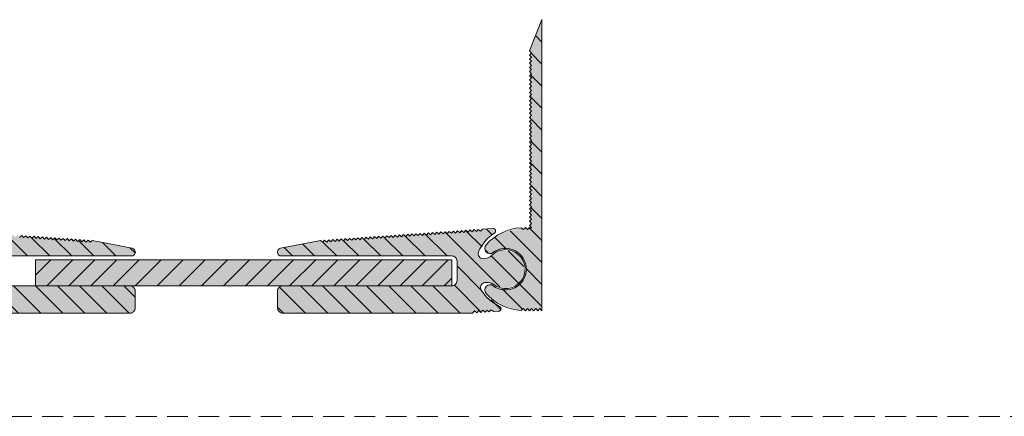
# Model space of a CAD drawing. Units: millimetres. Extents: x -1106 to 2143, y 899 to 1320.
# Drawn here: x -991 to -801, y 899 to 975 of the extents above; entities that cross this region are included whole.
import ezdxf

# ---------------------------------------------------------------- set-up
doc = ezdxf.new("R2010")
doc.units = ezdxf.units.MM
doc.linetypes.add('K5LT_DASHED', pattern=[6, 4, -2])
doc.linetypes.add('K5LT_THIN_INCLUDED_TO_HATCHING', pattern=[0])
pattern_1 = [(-45, (0, 0), (2.1213203, 2.1213203), [])]

# ---------------------------------------------------------------- blocks, each defined once
blk = doc.blocks.new('U0')
at = {"color": 7, "linetype": 'K5LT_DASHED', "lineweight": 18}
blk.add_line((-1106.2, 898.75), (2142.8, 898.75), dxfattribs=at)

msp = doc.modelspace()

# ---------------------------------------------------------------- hatches: boundary and pattern name
at = {"true_color": 0x99ccff}
for points in [[(-893.161, 927.078), (-893.941, 924.705), (-895.977, 923.257), (-898.474, 923.299), (-899.561, 923.878), (-900.302, 924.068), (-900.961, 923.678), (-901.151, 922.936), (-900.906, 922.411), (-897.716, 920.032), (-894.137, 919.101), (-893.761, 919.478), (-893.361, 919.078), (-892.961, 919.478), (-892.561, 919.078), (-892.161, 919.478), (-891.761, 919.078), (-891.361, 919.478), (-890.961, 919.078), (-890.561, 919.478), (-890.161, 919.078), (-890.161, 927.078), (-890.161, 935.078), (-890.161, 975.078), (-892.561, 969.078), (-892.161, 968.678), (-892.561, 968.278), (-892.161, 967.878), (-892.561, 967.478), (-892.161, 967.078), (-892.561, 966.678), (-892.161, 966.278), (-892.561, 965.878), (-892.161, 965.478), (-892.561, 965.078), (-892.161, 964.678), (-892.561, 964.278), (-892.161, 963.878), (-892.561, 963.478), (-892.161, 963.078), (-892.561, 962.678), (-892.161, 962.278), (-892.561, 961.878), (-892.161, 961.478), (-892.561, 961.078), (-892.161, 960.678), (-892.561, 960.278), (-892.161, 959.878), (-892.561, 959.478), (-892.161, 959.078), (-892.561, 958.678), (-892.161, 958.278), (-892.561, 957.878), (-892.161, 957.478), (-892.561, 957.078), (-892.161, 956.678), (-892.561, 956.278), (-892.161, 955.878), (-892.561, 955.478), (-892.161, 955.078), (-892.561, 954.678), (-892.161, 954.278), (-892.561, 953.878), (-892.161, 953.478), (-892.561, 953.078), (-892.161, 952.678), (-892.561, 952.278), (-892.161, 951.878), (-892.561, 951.478), (-892.161, 951.078), (-892.561, 950.678), (-892.161, 950.278), (-892.561, 949.878), (-892.161, 949.478), (-892.561, 949.078), (-892.161, 948.678), (-892.561, 948.278), (-892.161, 947.878), (-892.561, 947.478), (-892.161, 947.078), (-892.561, 946.678), (-892.161, 946.278), (-892.561, 945.878), (-892.161, 945.478), (-892.561, 945.078), (-892.161, 944.678), (-892.561, 944.278), (-892.161, 943.878), (-892.561, 943.478), (-892.161, 943.078), (-892.561, 942.678), (-892.161, 942.278), (-892.561, 941.878), (-892.161, 941.478), (-892.561, 941.078), (-892.161, 940.678), (-892.561, 940.278), (-892.161, 939.878), (-892.561, 939.478), (-892.161, 939.078), (-892.561, 938.678), (-892.161, 938.278), (-892.561, 937.878), (-892.161, 937.478), (-892.561, 937.078), (-892.161, 936.678), (-892.561, 936.278), (-892.161, 935.878), (-892.561, 935.478), (-892.161, 935.078), (-892.361, 934.878), (-892.561, 935.078), (-892.961, 934.678), (-893.361, 935.078), (-893.761, 934.678), (-894.137, 935.054), (-897.974, 933.997), (-900.906, 931.744), (-901.159, 931.022), (-900.828, 930.332), (-900.105, 930.079), (-899.561, 930.278), (-897.194, 931.077), (-894.815, 930.317), (-893.35, 928.294)], [(-1005.836, 918.616), (-969.336, 918.616), (-968.629, 918.909), (-968.336, 919.616), (-968.336, 922.866), (-968.629, 923.573), (-969.336, 923.866), (-1001.836, 923.866), (-1002.543, 924.159), (-1002.836, 924.866), (-1002.836, 928.616), (-1002.543, 929.323), (-1001.836, 929.616), (-969.086, 929.616), (-968.546, 929.812), (-968.303, 930.333), (-968.5, 930.873), (-968.909, 931.102), (-976.588, 932.61), (-977.015, 932.239), (-977.386, 932.666), (-977.813, 932.294), (-978.184, 932.721), (-978.611, 932.35), (-978.983, 932.777), (-979.409, 932.406), (-979.781, 932.833), (-980.208, 932.462), (-980.579, 932.889), (-981.006, 932.518), (-981.377, 932.945), (-981.804, 932.573), (-982.175, 933), (-982.602, 932.629), (-982.973, 933.056), (-983.4, 932.685), (-983.771, 933.112), (-984.198, 932.741), (-984.569, 933.168), (-984.996, 932.797), (-985.367, 933.224), (-985.794, 932.852), (-986.165, 933.279), (-986.592, 932.908), (-986.963, 933.335), (-987.39, 932.964), (-987.761, 933.391), (-988.188, 933.02), (-988.559, 933.447), (-988.986, 933.076), (-989.357, 933.503), (-989.784, 933.131), (-990.155, 933.558), (-990.582, 933.187), (-990.953, 933.614), (-991.38, 933.243), (-991.751, 933.67), (-992.178, 933.299), (-992.549, 933.726), (-992.976, 933.355), (-993.347, 933.782), (-993.774, 933.41), (-994.145, 933.837), (-994.572, 933.466), (-994.944, 933.893), (-995.37, 933.522), (-995.742, 933.949), (-996.169, 933.578), (-996.54, 934.005), (-996.967, 933.634), (-997.338, 934.061), (-997.765, 933.69), (-998.136, 934.116), (-998.563, 933.745), (-998.934, 934.172), (-999.361, 933.801), (-999.732, 934.228), (-1000.159, 933.857), (-1000.53, 934.284), (-1000.957, 933.913), (-1001.328, 934.34), (-1001.755, 933.969), (-1002.126, 934.395), (-1002.553, 934.024), (-1002.924, 934.451), (-1003.351, 934.08), (-1003.722, 934.507), (-1004.149, 934.136), (-1004.52, 934.563), (-1004.947, 934.192), (-1005.318, 934.619), (-1005.745, 934.248), (-1006.116, 934.674), (-1006.543, 934.303), (-1006.914, 934.73), (-1007.341, 934.359), (-1007.712, 934.786), (-1009.707, 934.926), (-1010.07, 934.804), (-1010.241, 934.462), (-1010.12, 934.099), (-1010.013, 934.006), (-1007.516, 931.458), (-1006.971, 930.408), (-1006.962, 929.681), (-1007.47, 929.161), (-1007.91, 929.086), (-1008.192, 929.106), (-1009.482, 929.701), (-1011.639, 930.791), (-1014.013, 930.339), (-1015.617, 928.532), (-1015.787, 926.121), (-1014.45, 924.108), (-1012.163, 923.328), (-1009.875, 924.105), (-1009.873, 924.106), (-1008.513, 924.517), (-1008.231, 924.497), (-1007.581, 924.173), (-1007.35, 923.483), (-1007.485, 923.057), (-1009.964, 920.491), (-1010.998, 919.917), (-1011.258, 919.636), (-1011.243, 919.254), (-1010.961, 918.994), (-1010.824, 918.965), (-1009.826, 918.895), (-1009.399, 919.266), (-1009.028, 918.839), (-1008.601, 919.21), (-1008.23, 918.783), (-1007.803, 919.154), (-1007.432, 918.727), (-1007.005, 919.099), (-1006.634, 918.672), (-1006.207, 919.043)], [(-903.486, 918.616), (-903.115, 919.043), (-902.688, 918.672), (-902.317, 919.099), (-901.89, 918.727), (-901.519, 919.154), (-901.092, 918.783), (-900.721, 919.21), (-900.294, 918.839), (-899.923, 919.266), (-899.496, 918.895), (-898.498, 918.965), (-898.156, 919.135), (-898.034, 919.498), (-898.205, 919.841), (-898.323, 919.917), (-901.151, 922.093), (-901.837, 923.057), (-901.947, 923.776), (-901.516, 924.362), (-901.09, 924.497), (-900.808, 924.517), (-899.449, 924.106), (-897.161, 923.328), (-894.873, 924.106), (-893.536, 926.119), (-893.703, 928.529), (-895.307, 930.337), (-897.68, 930.791), (-899.838, 929.703), (-899.84, 929.701), (-901.129, 929.106), (-901.411, 929.086), (-902.101, 929.317), (-902.425, 929.967), (-902.351, 930.408), (-900.253, 933.295), (-899.309, 934.006), (-899.091, 934.321), (-899.159, 934.698), (-899.474, 934.916), (-899.614, 934.926), (-901.609, 934.786), (-901.98, 934.359), (-902.407, 934.73), (-902.778, 934.303), (-903.205, 934.674), (-903.577, 934.248), (-904.003, 934.619), (-904.375, 934.192), (-904.802, 934.563), (-905.173, 934.136), (-905.6, 934.507), (-905.971, 934.08), (-906.398, 934.451), (-906.769, 934.024), (-907.196, 934.395), (-907.567, 933.969), (-907.994, 934.34), (-908.365, 933.913), (-908.792, 934.284), (-909.163, 933.857), (-909.59, 934.228), (-909.961, 933.801), (-910.388, 934.172), (-910.759, 933.745), (-911.186, 934.116), (-911.557, 933.69), (-911.984, 934.061), (-912.355, 933.634), (-912.782, 934.005), (-913.153, 933.578), (-913.58, 933.949), (-913.951, 933.522), (-914.378, 933.893), (-914.749, 933.466), (-915.176, 933.837), (-915.547, 933.41), (-915.974, 933.782), (-916.345, 933.355), (-916.772, 933.726), (-917.143, 933.299), (-917.57, 933.67), (-917.941, 933.243), (-918.368, 933.614), (-918.739, 933.187), (-919.166, 933.558), (-919.538, 933.131), (-919.964, 933.503), (-920.336, 933.076), (-920.763, 933.447), (-921.134, 933.02), (-921.561, 933.391), (-921.932, 932.964), (-922.359, 933.335), (-922.73, 932.908), (-923.157, 933.279), (-923.528, 932.852), (-923.955, 933.224), (-924.326, 932.797), (-924.753, 933.168), (-925.124, 932.741), (-925.551, 933.112), (-925.922, 932.685), (-926.349, 933.056), (-926.72, 932.629), (-927.147, 933), (-927.518, 932.573), (-927.945, 932.945), (-928.316, 932.518), (-928.743, 932.889), (-929.114, 932.462), (-929.541, 932.833), (-929.912, 932.406), (-930.339, 932.777), (-930.71, 932.35), (-931.137, 932.721), (-931.508, 932.294), (-931.935, 932.666), (-932.306, 932.239), (-932.733, 932.61), (-940.413, 931.102), (-940.892, 930.784), (-941.005, 930.221), (-940.687, 929.743), (-940.236, 929.616), (-907.486, 929.616), (-906.779, 929.323), (-906.486, 928.616), (-906.486, 924.866), (-906.779, 924.159), (-907.486, 923.866), (-939.986, 923.866), (-940.693, 923.573), (-940.986, 922.866), (-940.986, 919.616), (-940.693, 918.909), (-939.986, 918.616)], [(-907.486, 928.866), (-987.486, 928.866), (-987.486, 923.866), (-969.336, 923.866), (-939.986, 923.866), (-907.486, 923.866)]]:
    msp.add_hatch(color=151, dxfattribs=at).paths.add_polyline_path(points)
h = msp.add_hatch()
h.set_pattern_fill('', angle=-45, style=0, pattern_type=0)
h.set_pattern_definition(pattern_1)
h.paths.add_polyline_path([(-892.961, 919.478), (-892.561, 919.078), (-892.161, 919.478), (-891.761, 919.078), (-891.361, 919.478), (-890.961, 919.078), (-890.561, 919.478), (-890.161, 919.078), (-890.161, 927.078), (-890.161, 935.078), (-890.161, 975.078), (-892.561, 969.078), (-892.161, 968.678), (-892.561, 968.278), (-892.161, 967.878), (-892.561, 967.478), (-892.161, 967.078), (-892.561, 966.678), (-892.161, 966.278), (-892.561, 965.878), (-892.161, 965.478), (-892.561, 965.078), (-892.161, 964.678), (-892.561, 964.278), (-892.161, 963.878), (-892.561, 963.478), (-892.161, 963.078), (-892.561, 962.678), (-892.161, 962.278), (-892.561, 961.878), (-892.161, 961.478), (-892.561, 961.078), (-892.161, 960.678), (-892.561, 960.278), (-892.161, 959.878), (-892.561, 959.478), (-892.161, 959.078), (-892.561, 958.678), (-892.161, 958.278), (-892.561, 957.878), (-892.161, 957.478), (-892.561, 957.078), (-892.161, 956.678), (-892.561, 956.278), (-892.161, 955.878), (-892.561, 955.478), (-892.161, 955.078), (-892.561, 954.678), (-892.161, 954.278), (-892.561, 953.878), (-892.161, 953.478), (-892.561, 953.078), (-892.161, 952.678), (-892.561, 952.278), (-892.161, 951.878), (-892.561, 951.478), (-892.161, 951.078), (-892.561, 950.678), (-892.161, 950.278), (-892.561, 949.878), (-892.161, 949.478), (-892.561, 949.078), (-892.161, 948.678), (-892.561, 948.278), (-892.161, 947.878), (-892.561, 947.478), (-892.161, 947.078), (-892.561, 946.678), (-892.161, 946.278), (-892.561, 945.878), (-892.161, 945.478), (-892.561, 945.078), (-892.161, 944.678), (-892.561, 944.278), (-892.161, 943.878), (-892.561, 943.478), (-892.161, 943.078), (-892.561, 942.678), (-892.161, 942.278), (-892.561, 941.878), (-892.161, 941.478), (-892.561, 941.078), (-892.161, 940.678), (-892.561, 940.278), (-892.161, 939.878), (-892.561, 939.478), (-892.161, 939.078), (-892.561, 938.678), (-892.161, 938.278), (-892.561, 937.878), (-892.161, 937.478), (-892.561, 937.078), (-892.161, 936.678), (-892.561, 936.278), (-892.161, 935.878), (-892.561, 935.478), (-892.161, 935.078), (-892.361, 934.878), (-892.561, 935.078), (-892.961, 934.678), (-893.361, 935.078), (-893.761, 934.678), (-894.137, 935.054), (-897.974, 933.997), (-900.906, 931.744), (-901.159, 931.022), (-900.828, 930.332), (-900.105, 930.079), (-899.561, 930.278), (-897.194, 931.077), (-894.815, 930.317), (-893.35, 928.294), (-893.161, 927.078), (-893.941, 924.705), (-895.977, 923.257), (-898.474, 923.299), (-899.561, 923.878), (-900.302, 924.068), (-900.961, 923.678), (-901.151, 922.936), (-900.906, 922.411), (-897.716, 920.032), (-894.137, 919.101), (-893.761, 919.478), (-893.361, 919.078)])
h = msp.add_hatch()
h.set_pattern_fill('', angle=-45, style=0, pattern_type=0)
h.set_pattern_definition(pattern_1)
h.paths.add_polyline_path([(-1005.836, 918.616), (-969.336, 918.616), (-968.629, 918.909), (-968.336, 919.616), (-968.336, 922.866), (-968.629, 923.573), (-969.336, 923.866), (-1001.836, 923.866), (-1002.543, 924.159), (-1002.836, 924.866), (-1002.836, 928.616), (-1002.543, 929.323), (-1001.836, 929.616), (-969.086, 929.616), (-968.546, 929.812), (-968.303, 930.333), (-968.5, 930.873), (-968.909, 931.102), (-976.588, 932.61), (-977.015, 932.239), (-977.386, 932.666), (-977.813, 932.294), (-978.184, 932.721), (-978.611, 932.35), (-978.983, 932.777), (-979.409, 932.406), (-979.781, 932.833), (-980.208, 932.462), (-980.579, 932.889), (-981.006, 932.518), (-981.377, 932.945), (-981.804, 932.573), (-982.175, 933), (-982.602, 932.629), (-982.973, 933.056), (-983.4, 932.685), (-983.771, 933.112), (-984.198, 932.741), (-984.569, 933.168), (-984.996, 932.797), (-985.367, 933.224), (-985.794, 932.852), (-986.165, 933.279), (-986.592, 932.908), (-986.963, 933.335), (-987.39, 932.964), (-987.761, 933.391), (-988.188, 933.02), (-988.559, 933.447), (-988.986, 933.076), (-989.357, 933.503), (-989.784, 933.131), (-990.155, 933.558), (-990.582, 933.187), (-990.953, 933.614), (-991.38, 933.243), (-991.751, 933.67), (-992.178, 933.299), (-992.549, 933.726), (-992.976, 933.355), (-993.347, 933.782), (-993.774, 933.41), (-994.145, 933.837), (-994.572, 933.466), (-994.944, 933.893), (-995.37, 933.522), (-995.742, 933.949), (-996.169, 933.578), (-996.54, 934.005), (-996.967, 933.634), (-997.338, 934.061), (-997.765, 933.69), (-998.136, 934.116), (-998.563, 933.745), (-998.934, 934.172), (-999.361, 933.801), (-999.732, 934.228), (-1000.159, 933.857), (-1000.53, 934.284), (-1000.957, 933.913), (-1001.328, 934.34), (-1001.755, 933.969), (-1002.126, 934.395), (-1002.553, 934.024), (-1002.924, 934.451), (-1003.351, 934.08), (-1003.722, 934.507), (-1004.149, 934.136), (-1004.52, 934.563), (-1004.947, 934.192), (-1005.318, 934.619), (-1005.745, 934.248), (-1006.116, 934.674), (-1006.543, 934.303), (-1006.914, 934.73), (-1007.341, 934.359), (-1007.712, 934.786), (-1009.707, 934.926), (-1010.07, 934.804), (-1010.241, 934.462), (-1010.12, 934.099), (-1010.013, 934.006), (-1007.516, 931.458), (-1006.971, 930.408), (-1006.962, 929.681), (-1007.47, 929.161), (-1007.91, 929.086), (-1008.192, 929.106), (-1009.482, 929.701), (-1011.639, 930.791), (-1014.013, 930.339), (-1015.617, 928.532), (-1015.787, 926.121), (-1014.45, 924.108), (-1012.163, 923.328), (-1009.875, 924.105), (-1009.873, 924.106), (-1008.513, 924.517), (-1008.231, 924.497), (-1007.581, 924.173), (-1007.35, 923.483), (-1007.485, 923.057), (-1009.964, 920.491), (-1010.998, 919.917), (-1011.258, 919.636), (-1011.243, 919.254), (-1010.961, 918.994), (-1010.824, 918.965), (-1009.826, 918.895), (-1009.399, 919.266), (-1009.028, 918.839), (-1008.601, 919.21), (-1008.23, 918.783), (-1007.803, 919.154), (-1007.432, 918.727), (-1007.005, 919.099), (-1006.634, 918.672), (-1006.207, 919.043)])
h = msp.add_hatch()
h.set_pattern_fill('', angle=-45, style=0, pattern_type=0)
h.set_pattern_definition(pattern_1)
h.paths.add_polyline_path([(-903.486, 918.616), (-903.115, 919.043), (-902.688, 918.672), (-902.317, 919.099), (-901.89, 918.727), (-901.519, 919.154), (-901.092, 918.783), (-900.721, 919.21), (-900.294, 918.839), (-899.923, 919.266), (-899.496, 918.895), (-898.498, 918.965), (-898.156, 919.135), (-898.034, 919.498), (-898.205, 919.841), (-898.323, 919.917), (-901.151, 922.093), (-901.837, 923.057), (-901.947, 923.776), (-901.516, 924.362), (-901.09, 924.497), (-900.808, 924.517), (-899.449, 924.106), (-897.161, 923.328), (-894.873, 924.106), (-893.536, 926.119), (-893.703, 928.529), (-895.307, 930.337), (-897.68, 930.791), (-899.838, 929.703), (-899.84, 929.701), (-901.129, 929.106), (-901.411, 929.086), (-902.101, 929.317), (-902.425, 929.967), (-902.351, 930.408), (-900.253, 933.295), (-899.309, 934.006), (-899.091, 934.321), (-899.159, 934.698), (-899.474, 934.916), (-899.614, 934.926), (-901.609, 934.786), (-901.98, 934.359), (-902.407, 934.73), (-902.778, 934.303), (-903.205, 934.674), (-903.577, 934.248), (-904.003, 934.619), (-904.375, 934.192), (-904.802, 934.563), (-905.173, 934.136), (-905.6, 934.507), (-905.971, 934.08), (-906.398, 934.451), (-906.769, 934.024), (-907.196, 934.395), (-907.567, 933.969), (-907.994, 934.34), (-908.365, 933.913), (-908.792, 934.284), (-909.163, 933.857), (-909.59, 934.228), (-909.961, 933.801), (-910.388, 934.172), (-910.759, 933.745), (-911.186, 934.116), (-911.557, 933.69), (-911.984, 934.061), (-912.355, 933.634), (-912.782, 934.005), (-913.153, 933.578), (-913.58, 933.949), (-913.951, 933.522), (-914.378, 933.893), (-914.749, 933.466), (-915.176, 933.837), (-915.547, 933.41), (-915.974, 933.782), (-916.345, 933.355), (-916.772, 933.726), (-917.143, 933.299), (-917.57, 933.67), (-917.941, 933.243), (-918.368, 933.614), (-918.739, 933.187), (-919.166, 933.558), (-919.538, 933.131), (-919.964, 933.503), (-920.336, 933.076), (-920.763, 933.447), (-921.134, 933.02), (-921.561, 933.391), (-921.932, 932.964), (-922.359, 933.335), (-922.73, 932.908), (-923.157, 933.279), (-923.528, 932.852), (-923.955, 933.224), (-924.326, 932.797), (-924.753, 933.168), (-925.124, 932.741), (-925.551, 933.112), (-925.922, 932.685), (-926.349, 933.056), (-926.72, 932.629), (-927.147, 933), (-927.518, 932.573), (-927.945, 932.945), (-928.316, 932.518), (-928.743, 932.889), (-929.114, 932.462), (-929.541, 932.833), (-929.912, 932.406), (-930.339, 932.777), (-930.71, 932.35), (-931.137, 932.721), (-931.508, 932.294), (-931.935, 932.666), (-932.306, 932.239), (-932.733, 932.61), (-940.413, 931.102), (-940.892, 930.784), (-941.005, 930.221), (-940.687, 929.743), (-940.236, 929.616), (-907.486, 929.616), (-906.779, 929.323), (-906.486, 928.616), (-906.486, 924.866), (-906.779, 924.159), (-907.486, 923.866), (-939.986, 923.866), (-940.693, 923.573), (-940.986, 922.866), (-940.986, 919.616), (-940.693, 918.909), (-939.986, 918.616)])
h = msp.add_hatch()
h.set_pattern_fill('', angle=45, style=0, pattern_type=0)
h.set_pattern_definition([(45, (0, 0), (-2.1213203, 2.1213203), [])])
h.paths.add_polyline_path([(-969.336, 923.866), (-939.986, 923.866), (-907.486, 923.866), (-907.486, 928.866), (-987.486, 928.866), (-987.486, 923.866)])

# ---------------------------------------------------------------- linework, layer by layer
at = {"color": 7, "linetype": 'K5LT_THIN_INCLUDED_TO_HATCHING', "lineweight": 18}
for p, q in [((-987.486, 928.866), (-987.486, 923.866)), ((-987.486, 928.866), (-907.486, 928.866)), ((-907.486, 928.866), (-907.486, 923.866)), ((-939.986, 923.866), (-969.336, 923.866))]:
    msp.add_line(p, q, dxfattribs=at)
for points in [[(-890.161, 935.078), (-890.161, 927.078), (-890.161, 919.078), (-890.561, 919.478), (-890.961, 919.078), (-891.361, 919.478), (-891.761, 919.078), (-892.161, 919.478), (-892.561, 919.078), (-892.961, 919.478), (-893.361, 919.078), (-893.761, 919.478), (-894.137, 919.101, -0.1955732), (-900.906, 922.411, -0.9057927), (-899.561, 923.878, 0.618034), (-893.161, 927.078, 0.618034), (-899.561, 930.278, -0.9057927), (-900.906, 931.744, -0.1955732), (-894.137, 935.054), (-893.761, 934.678), (-893.361, 935.078), (-892.961, 934.678), (-892.561, 935.078), (-892.361, 934.878), (-892.161, 935.078), (-892.561, 935.478), (-892.161, 935.878), (-892.561, 936.278), (-892.161, 936.678), (-892.561, 937.078), (-892.161, 937.478), (-892.561, 937.878), (-892.161, 938.278), (-892.561, 938.678), (-892.161, 939.078), (-892.561, 939.478), (-892.161, 939.878), (-892.561, 940.278), (-892.161, 940.678), (-892.561, 941.078), (-892.161, 941.478), (-892.561, 941.878), (-892.161, 942.278), (-892.561, 942.678), (-892.161, 943.078), (-892.561, 943.478), (-892.161, 943.878), (-892.561, 944.278), (-892.161, 944.678), (-892.561, 945.078), (-892.161, 945.478), (-892.561, 945.878), (-892.161, 946.278), (-892.561, 946.678), (-892.161, 947.078), (-892.561, 947.478), (-892.161, 947.878), (-892.561, 948.278), (-892.161, 948.678), (-892.561, 949.078), (-892.161, 949.478), (-892.561, 949.878), (-892.161, 950.278), (-892.561, 950.678), (-892.161, 951.078), (-892.561, 951.478), (-892.161, 951.878), (-892.561, 952.278), (-892.161, 952.678), (-892.561, 953.078), (-892.161, 953.478), (-892.561, 953.878), (-892.161, 954.278), (-892.561, 954.678), (-892.161, 955.078), (-892.561, 955.478), (-892.161, 955.878), (-892.561, 956.278), (-892.161, 956.678), (-892.561, 957.078), (-892.161, 957.478), (-892.561, 957.878), (-892.161, 958.278), (-892.561, 958.678), (-892.161, 959.078), (-892.561, 959.478), (-892.161, 959.878), (-892.561, 960.278), (-892.161, 960.678), (-892.561, 961.078), (-892.161, 961.478), (-892.561, 961.878), (-892.161, 962.278), (-892.561, 962.678), (-892.161, 963.078), (-892.561, 963.478), (-892.161, 963.878), (-892.561, 964.278), (-892.161, 964.678), (-892.561, 965.078), (-892.161, 965.478), (-892.561, 965.878), (-892.161, 966.278), (-892.561, 966.678), (-892.161, 967.078), (-892.561, 967.478), (-892.161, 967.878), (-892.561, 968.278), (-892.161, 968.678), (-892.561, 969.078), (-890.161, 975.078)], [(-899.449, 924.106, 2.2249754), (-899.84, 929.701, -0.1835234), (-901.129, 929.106), (-901.411, 929.086, -0.5612314), (-902.351, 930.408, -0.1494603), (-899.309, 934.006, 0.7757643), (-899.614, 934.926), (-901.609, 934.786), (-901.98, 934.359), (-902.407, 934.73), (-902.778, 934.303), (-903.205, 934.674), (-903.577, 934.248), (-904.003, 934.619), (-904.375, 934.192), (-904.802, 934.563), (-905.173, 934.136), (-905.6, 934.507), (-905.971, 934.08), (-906.398, 934.451), (-906.769, 934.024), (-907.196, 934.395), (-907.567, 933.969), (-907.994, 934.34), (-908.365, 933.913), (-908.792, 934.284), (-909.163, 933.857), (-909.59, 934.228), (-909.961, 933.801), (-910.388, 934.172), (-910.759, 933.745), (-911.186, 934.116), (-911.557, 933.69), (-911.984, 934.061), (-912.355, 933.634), (-912.782, 934.005), (-913.153, 933.578), (-913.58, 933.949), (-913.951, 933.522), (-914.378, 933.893), (-914.749, 933.466), (-915.176, 933.837), (-915.547, 933.41), (-915.974, 933.782), (-916.345, 933.355), (-916.772, 933.726), (-917.143, 933.299), (-917.57, 933.67), (-917.941, 933.243), (-918.368, 933.614), (-918.739, 933.187), (-919.166, 933.558), (-919.538, 933.131), (-919.964, 933.503), (-920.336, 933.076), (-920.763, 933.447), (-921.134, 933.02), (-921.561, 933.391), (-921.932, 932.964), (-922.359, 933.335), (-922.73, 932.908), (-923.157, 933.279), (-923.528, 932.852), (-923.955, 933.224), (-924.326, 932.797), (-924.753, 933.168), (-925.124, 932.741), (-925.551, 933.112), (-925.922, 932.685), (-926.349, 933.056), (-926.72, 932.629), (-927.147, 933), (-927.518, 932.573), (-927.945, 932.945), (-928.316, 932.518), (-928.743, 932.889), (-929.114, 932.462), (-929.541, 932.833), (-929.912, 932.406), (-930.339, 932.777), (-930.71, 932.35), (-931.137, 932.721), (-931.508, 932.294), (-931.935, 932.666), (-932.306, 932.239), (-932.733, 932.61), (-940.413, 931.102, 0.9275313), (-940.236, 929.616), (-907.486, 929.616, -0.4142136), (-906.486, 928.616), (-906.486, 924.866, -0.4142136), (-907.486, 923.866), (-939.986, 923.866, 0.4142136), (-940.986, 922.866), (-940.986, 919.616, 0.4142136), (-939.986, 918.616), (-903.486, 918.616), (-903.115, 919.043), (-902.688, 918.672), (-902.317, 919.099), (-901.89, 918.727), (-901.519, 919.154), (-901.092, 918.783), (-900.721, 919.21), (-900.294, 918.839), (-899.923, 919.266), (-899.496, 918.895), (-898.498, 918.965, 0.7757643), (-898.323, 919.917, -0.1494603), (-901.837, 923.057, -0.5612314), (-901.09, 924.497), (-900.808, 924.517, -0.1835234)]]:
    msp.add_lwpolyline(points, format="xyb", close=True, dxfattribs=at)
for points in [[(-990.582, 933.187), (-990.155, 933.558), (-989.784, 933.131), (-989.357, 933.503), (-988.986, 933.076), (-988.559, 933.447), (-988.188, 933.02), (-987.761, 933.391), (-987.39, 932.964), (-986.963, 933.335), (-986.592, 932.908), (-986.165, 933.279), (-985.794, 932.852), (-985.367, 933.224), (-984.996, 932.797), (-984.569, 933.168), (-984.198, 932.741), (-983.771, 933.112), (-983.4, 932.685), (-982.973, 933.056), (-982.602, 932.629), (-982.175, 933), (-981.804, 932.573), (-981.377, 932.945), (-981.006, 932.518), (-980.579, 932.889), (-980.208, 932.462), (-979.781, 932.833), (-979.409, 932.406), (-978.983, 932.777), (-978.611, 932.35), (-978.184, 932.721), (-977.813, 932.294), (-977.386, 932.666), (-977.015, 932.239), (-976.588, 932.61), (-968.909, 931.102, -0.9275313), (-969.086, 929.616), (-1001.836, 929.616, 0.4142136)], [(-1001.836, 923.866), (-969.336, 923.866, -0.4142136), (-968.336, 922.866), (-968.336, 919.616, -0.4142136), (-969.336, 918.616), (-1005.836, 918.616)]]:
    msp.add_lwpolyline(points, format="xyb", dxfattribs=at)

# ---------------------------------------------------------------- block references
msp.add_blockref('U0', (0, 0))

doc.saveas('drawing.dxf')
